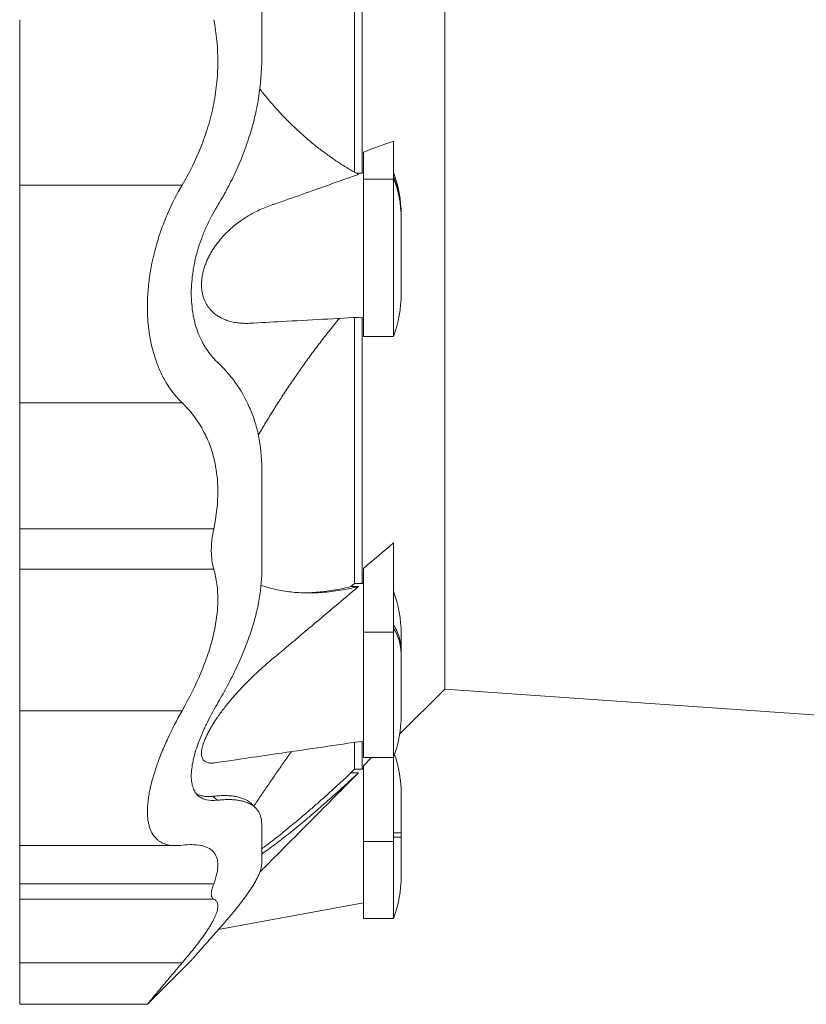
# Model space of a CAD drawing. Units: millimetres. Extents: x -655 to 1020, y -720 to 927.
# Drawn here: x -630 to -367, y 236 to 564 of the extents above; entities that cross this region are included whole.
import ezdxf

# ---------------------------------------------------------------- set-up
doc = ezdxf.new("R2010")
doc.units = ezdxf.units.MM

msp = doc.modelspace()

# ---------------------------------------------------------------- linework, layer by layer
at = {"color": 7, "linetype": 'Continuous', "lineweight": 15}
for p, q in [((-518.01, 513.57), (-518.01, 631.78)), ((-515.53, 513.26), (-515.53, 632.09)), ((-487.97, 341.23), (-487.97, 572.67)), ((-505.05, 511.23), (-505.05, 523.91)), ((-515.05, 511.23), (-515.05, 520.28)), ((-515.53, 513.26), (-517.48, 513.27)), ((-515.05, 513.43), (-515.53, 513.26)), ((-515.05, 458.8), (-515.05, 511.23)), ((-505.05, 458.8), (-505.05, 511.23)), ((-502.48, 499.38), (-502.48, 498.74)), ((-502.48, 498.74), (-502.48, 498.28)), ((-502.48, 472.92), (-502.48, 498.28)), ((-518.01, 376.44), (-518.01, 465.1)), ((-515.53, 376.43), (-515.53, 465.23)), ((-515.05, 458.8), (-505.05, 458.8)), ((-505.05, 360.31), (-505.05, 389.99)), ((-515.05, 360.31), (-515.05, 381.48)), ((-518.01, 376.44), (-519.21, 375.43)), ((-516.72, 375.43), (-519.21, 375.43)), ((-515.53, 376.43), (-518.01, 376.44)), ((-515.05, 376.83), (-515.53, 376.43)), ((-515.05, 318.43), (-515.05, 360.31)), ((-505.05, 318.43), (-505.05, 360.31)), ((-502.48, 359.76), (-502.48, 354.4)), ((-502.48, 354.4), (-502.48, 353.18)), ((-502.48, 332.54), (-502.48, 353.18)), ((-502.98, 326.22), (-487.97, 341.23)), ((-487.97, 341.23), (-362.05, 332.43)), ((-518.01, 314.56), (-518.01, 323.52)), ((-515.53, 314.56), (-515.53, 323.89)), ((-515.05, 318.43), (-505.05, 318.43)), ((-512.38, 318.43), (-515.05, 315.72)), ((-505.05, 290.5), (-505.05, 318.43)), ((-515.05, 315.04), (-515.53, 314.56)), ((-515.05, 290.5), (-515.05, 315.72)), ((-518.01, 314.56), (-519.21, 313.35)), ((-516.72, 313.37), (-519.21, 313.35)), ((-515.53, 314.56), (-518.01, 314.56)), ((-502.48, 306.42), (-502.48, 293.42)), ((-502.48, 293.42), (-502.48, 291.92)), ((-629.65, 289.11), (-577.57, 289.11)), ((-515.05, 264.81), (-515.05, 290.5)), ((-505.05, 264.81), (-505.05, 290.5)), ((-502.48, 278.92), (-502.48, 291.92)), ((-515.05, 264.81), (-505.05, 264.81)), ((-587.06, 236.24), (-572.45, 250.85)), ((-629.65, 236.22), (-587.06, 236.22))]:
    msp.add_line(p, q, dxfattribs=at)
at = {"color": 8, "linetype": 'Continuous', "lineweight": 0}
for p, q in [((-629.65, 509.26), (-575.5, 509.26)), ((-515.05, 511.23), (-505.05, 511.23)), ((-629.65, 436.69), (-575.5, 436.69)), ((-629.65, 394.68), (-564.95, 394.68)), ((-629.65, 381.28), (-564.95, 381.28)), ((-515.05, 360.31), (-505.05, 360.31)), ((-629.65, 334.09), (-575.5, 334.09)), ((-563.87, 304.23), (-565.26, 305.55)), ((-505.05, 293.42), (-502.48, 293.42)), ((-515.05, 290.5), (-505.05, 290.5)), ((-505.05, 291.92), (-502.48, 291.92)), ((-629.65, 276.39), (-564.95, 276.39)), ((-629.65, 271.27), (-564.95, 271.27)), ((-629.65, 250.05), (-575.5, 250.05))]:
    msp.add_line(p, q, dxfattribs=at)
at = {"color": 7, "linetype": 'Continuous', "lineweight": 15, "flags": 128}
for points in [[(-550.99, 301.67), (-551.66, 302.33), (-552.35, 303.02)], [(-563.34, 261.21), (-542.24, 265.05), (-515.05, 269.99)]]:
    msp.add_lwpolyline(points, dxfattribs=at)
at = {"color": 7, "linetype": 'Continuous', "lineweight": 15}
for centre, start, end in [((-542.48, 499.38), 0, 20.663), ((-542.48, 472.92), 339.337, 0), ((-542.48, 359.76), 0, 20.663), ((-542.48, 332.54), 339.337, 0), ((-542.48, 306.42), 0, 19.0553), ((-542.48, 278.92), 339.337, 0)]:
    msp.add_arc(centre, 40, start, end, dxfattribs=at)
at = {"color": 8, "linetype": 'Continuous', "lineweight": 0}
for centre, radius, start, end in [((-538.88, 498.73), 36.4, 0.0294, 21.6724), ((-538.88, 498.26), 36.4, 0.0294, 21.6724), ((-517.81, 354.19), 15.33, 0.7728, 33.6894), ((-517.81, 352.98), 15.33, 0.7728, 33.6894)]:
    msp.add_arc(centre, radius, start, end, dxfattribs=at)
at = {"color": 7, "linetype": 'Continuous', "lineweight": 15}
for points in [[(-548.96, 551.54), (-548.96, 565.59), (-548.96, 579.75), (-548.96, 593.81)], [(-505.05, 523.91), (-508.38, 522.7), (-511.72, 521.49), (-515.05, 520.28)], [(-548.96, 380.66), (-548.96, 391.44), (-548.96, 402.9), (-548.96, 414.85)], [(-505.05, 389.99), (-508.38, 387.15), (-511.72, 384.32), (-515.05, 381.48)]]:
    msp.add_open_spline(points, degree=3, dxfattribs=at)
for points, knots in [([(-629.65, 564.39), (-629.65, 559.89), (-629.65, 555.27), (-629.65, 545.92), (-629.65, 541.19), (-629.65, 531.79), (-629.65, 527.12), (-629.65, 517.99), (-629.65, 513.54), (-629.65, 509.26)], [0, 0, 0, 0, 0.25, 0.25, 0.5, 0.5, 0.75, 0.75, 1, 1, 1, 1]), ([(-564.95, 564.39), (-564.02, 559.69), (-563.56, 554.93), (-563.59, 548.9), (-563.63, 547.69), (-563.77, 545.26), (-563.87, 544.04), (-564.26, 540.38), (-564.64, 537.98), (-565.61, 533.26), (-566.21, 530.93), (-567.25, 527.5), (-567.62, 526.36), (-568.42, 524.1), (-568.84, 522.98), (-571.06, 517.44), (-573.15, 513.25), (-575.5, 509.26)], [0, 0, 0, 0, 0.25, 0.25, 0.3125, 0.3125, 0.375, 0.375, 0.5, 0.5, 0.625, 0.625, 0.6875, 0.6875, 0.75, 0.75, 1, 1, 1, 1]), ([(-563.87, 502.08), (-562.77, 503.89), (-561.72, 505.72), (-559.69, 509.47), (-558.73, 511.39), (-555.99, 517.26), (-554.41, 521.29), (-552.44, 527.5), (-551.85, 529.6), (-551.08, 532.81), (-550.84, 533.88), (-550.41, 536.05), (-550.21, 537.15), (-549.32, 542.65), (-548.96, 547.08), (-548.96, 551.54)], [0, 0, 0, 0, 0.125, 0.125, 0.25, 0.25, 0.5, 0.5, 0.625, 0.625, 0.6875, 0.6875, 0.75, 0.75, 1, 1, 1, 1]), ([(-549.6, 541.3), (-549.53, 541.21), (-548.66, 540.08), (-546.95, 538.01), (-544.45, 535.11), (-541.89, 532.34), (-539.28, 529.69), (-536.63, 527.17), (-533.87, 524.71), (-531, 522.34), (-528.02, 520.05), (-525, 517.9), (-522.1, 515.99), (-519.34, 514.3), (-517.59, 513.33), (-516.72, 512.84)], [0, 0, 0, 0, 0.006971, 0.089421, 0.171828, 0.254199, 0.336608, 0.41902, 0.501394, 0.589265, 0.677177, 0.765091, 0.852966, 0.926462, 1, 1, 1, 1]), ([(-516.72, 512.84), (-521.88, 511.01), (-530.05, 508.11), (-538.99, 504.91), (-543.52, 503.34), (-545.79, 502.56), (-548.05, 501.71), (-550.17, 500.79), (-552.13, 499.79), (-553.95, 498.73), (-555.74, 497.56), (-557.5, 496.25), (-559.05, 494.96), (-560.39, 493.71), (-561.54, 492.54), (-562.66, 491.29), (-563.66, 490.05), (-564.55, 488.83), (-565.34, 487.64), (-566.08, 486.4), (-566.76, 485.1), (-567.38, 483.75), (-567.93, 482.34), (-568.38, 480.88), (-568.73, 479.39), (-568.96, 477.89), (-569.05, 476.4), (-569.02, 475), (-568.86, 473.71), (-568.61, 472.53), (-568.27, 471.43), (-567.84, 470.42), (-567.35, 469.48), (-566.79, 468.63), (-566.08, 467.72), (-565.19, 466.82), (-564.12, 465.95), (-562.97, 465.22), (-561.65, 464.56), (-560.15, 464), (-558.46, 463.56), (-556.73, 463.29), (-554.96, 463.18), (-553.69, 463.16), (-553.01, 463.22), (-552.93, 463.23)], [0, 0, 0, 0, 0.189371, 0.30006, 0.327754, 0.355458, 0.38314, 0.410804, 0.433518, 0.456287, 0.47906, 0.501803, 0.524496, 0.540492, 0.556512, 0.572524, 0.588508, 0.601429, 0.614402, 0.627376, 0.640317, 0.65321, 0.666342, 0.679504, 0.692622, 0.705844, 0.719118, 0.732336, 0.744107, 0.755916, 0.767695, 0.779351, 0.791048, 0.802758, 0.814431, 0.831727, 0.849083, 0.866462, 0.88379, 0.906408, 0.92909, 0.951816, 0.974541, 0.997195, 1, 1, 1, 1]), ([(-629.65, 436.69), (-629.65, 438.39), (-629.65, 440.35), (-629.65, 444.79), (-629.65, 447.28), (-629.65, 452.73), (-629.65, 455.69), (-629.65, 461.97), (-629.65, 465.28), (-629.65, 472.13), (-629.65, 475.65), (-629.65, 482.72), (-629.65, 486.27), (-629.65, 493.22), (-629.65, 496.63), (-629.65, 503.18), (-629.65, 506.31), (-629.65, 509.26)], [0, 0, 0, 0, 0.125, 0.125, 0.25, 0.25, 0.375, 0.375, 0.5, 0.5, 0.625, 0.625, 0.75, 0.75, 0.875, 0.875, 1, 1, 1, 1]), ([(-575.5, 509.26), (-577.24, 506.29), (-578.83, 503.19), (-580.95, 498.33), (-581.61, 496.67), (-582.54, 494.13), (-582.83, 493.27), (-583.4, 491.55), (-583.67, 490.68), (-584.94, 486.34), (-585.72, 482.84), (-586.39, 478.42), (-586.51, 477.53), (-586.71, 475.76), (-586.8, 474.86), (-587, 472.2), (-587.07, 470.46), (-587.07, 467.03), (-587.01, 465.34), (-586.81, 462.86), (-586.72, 462.04), (-586.52, 460.41), (-586.41, 459.61), (-585.73, 455.63), (-584.95, 452.69), (-583.68, 449.3), (-583.41, 448.63), (-582.85, 447.33), (-582.55, 446.69), (-581.62, 444.82), (-580.96, 443.65), (-578.83, 440.34), (-577.25, 438.4), (-575.5, 436.69)], [0, 0, 0, 0, 0.125, 0.125, 0.1875, 0.1875, 0.21875, 0.21875, 0.25, 0.25, 0.375, 0.375, 0.40625, 0.40625, 0.4375, 0.4375, 0.5, 0.5, 0.5625, 0.5625, 0.59375, 0.59375, 0.625, 0.625, 0.75, 0.75, 0.78125, 0.78125, 0.8125, 0.8125, 0.875, 0.875, 1, 1, 1, 1]), ([(-572.45, 473.22), (-572.45, 474.46), (-572.39, 475.71), (-572.19, 478.21), (-572.04, 479.47), (-571.75, 481.36), (-571.64, 481.99), (-571.39, 483.26), (-571.25, 483.89), (-570.81, 485.79), (-570.48, 487.04), (-569.73, 489.5), (-569.31, 490.71), (-568.63, 492.51), (-568.39, 493.11), (-567.9, 494.29), (-567.64, 494.88), (-566.33, 497.78), (-565.16, 499.98), (-563.87, 502.08)], [0, 0, 0, 0, 0.125, 0.125, 0.25, 0.25, 0.3125, 0.3125, 0.375, 0.375, 0.5, 0.5, 0.625, 0.625, 0.6875, 0.6875, 0.75, 0.75, 1, 1, 1, 1]), ([(-572.45, 473.22), (-572.45, 471.98), (-572.39, 470.78), (-572.19, 468.42), (-572.04, 467.27), (-571.75, 465.59), (-571.64, 465.04), (-571.39, 463.94), (-571.25, 463.4), (-570.81, 461.82), (-570.48, 460.81), (-569.73, 458.88), (-569.31, 457.96), (-568.63, 456.64), (-568.39, 456.21), (-567.9, 455.38), (-567.64, 454.97), (-566.33, 452.99), (-565.16, 451.61), (-563.87, 450.39)], [0, 0, 0, 0, 0.125, 0.125, 0.25, 0.25, 0.3125, 0.3125, 0.375, 0.375, 0.5, 0.5, 0.625, 0.625, 0.6875, 0.6875, 0.75, 0.75, 1, 1, 1, 1]), ([(-552.93, 463.22), (-549.37, 463.41), (-536.74, 464.1), (-524.11, 464.78), (-515.05, 465.26)], [0, 0, 0, 0, 0.282316, 1, 1, 1, 1]), ([(-550.08, 425.94), (-549.85, 426.34), (-548.83, 428.12), (-546.95, 431.23), (-544.45, 435.27), (-541.89, 439.25), (-539.28, 443.18), (-536.63, 447.04), (-533.87, 450.91), (-531, 454.8), (-528.02, 458.69), (-525.38, 462.04), (-523.71, 464.06), (-523.07, 464.83)], [0, 0, 0, 0, 0.028347, 0.12684, 0.225281, 0.323679, 0.422123, 0.52057, 0.618972, 0.723941, 0.828958, 0.933978, 1, 1, 1, 1]), ([(-563.87, 450.39), (-562.77, 449.36), (-561.72, 448.27), (-559.69, 445.97), (-558.73, 444.77), (-555.99, 440.98), (-554.41, 438.25), (-552.44, 433.81), (-551.85, 432.28), (-551.08, 429.88), (-550.84, 429.07), (-550.41, 427.41), (-550.21, 426.56), (-549.32, 422.26), (-548.96, 418.65), (-548.96, 414.85)], [0, 0, 0, 0, 0.125, 0.125, 0.25, 0.25, 0.5, 0.5, 0.625, 0.625, 0.6875, 0.6875, 0.75, 0.75, 1, 1, 1, 1]), ([(-629.65, 394.68), (-629.65, 398.91), (-629.65, 403.06), (-629.65, 411.02), (-629.65, 414.84), (-629.65, 422), (-629.65, 425.35), (-629.65, 431.47), (-629.65, 434.24), (-629.65, 436.69)], [0, 0, 0, 0, 0.25, 0.25, 0.5, 0.5, 0.75, 0.75, 1, 1, 1, 1]), ([(-564.95, 394.68), (-564.02, 399.11), (-563.56, 403.37), (-563.59, 408.48), (-563.63, 409.5), (-563.77, 411.5), (-563.87, 412.49), (-564.26, 415.43), (-564.64, 417.29), (-565.61, 420.87), (-566.21, 422.57), (-567.25, 425.02), (-567.62, 425.81), (-568.42, 427.37), (-568.84, 428.13), (-571.06, 431.82), (-573.15, 434.41), (-575.5, 436.69)], [0, 0, 0, 0, 0.25, 0.25, 0.3125, 0.3125, 0.375, 0.375, 0.5, 0.5, 0.625, 0.625, 0.6875, 0.6875, 0.75, 0.75, 1, 1, 1, 1]), ([(-629.65, 394.68), (-629.65, 392.14), (-629.65, 389.7), (-629.65, 385.18), (-629.65, 383.1), (-629.65, 381.28)], [0, 0, 0, 0, 0.5, 0.5, 1, 1, 1, 1]), ([(-564.95, 381.28), (-565.49, 383.11), (-565.76, 385.15), (-565.77, 387.98), (-565.75, 388.57), (-565.68, 389.75), (-565.63, 390.35), (-565.43, 392.17), (-565.22, 393.41), (-564.95, 394.68)], [0, 0, 0, 0, 0.5, 0.5, 0.625, 0.625, 0.75, 0.75, 1, 1, 1, 1]), ([(-629.65, 381.28), (-629.65, 378.24), (-629.65, 374.9), (-629.65, 367.73), (-629.65, 363.9), (-629.65, 355.85), (-629.65, 351.64), (-629.65, 342.99), (-629.65, 338.56), (-629.65, 334.09)], [0, 0, 0, 0, 0.25, 0.25, 0.5, 0.5, 0.75, 0.75, 1, 1, 1, 1]), ([(-564.95, 381.28), (-564.02, 378.1), (-563.56, 374.65), (-563.59, 370.01), (-563.63, 369.06), (-563.77, 367.14), (-563.87, 366.16), (-564.26, 363.17), (-564.64, 361.16), (-565.61, 357.09), (-566.21, 355.03), (-567.25, 351.92), (-567.62, 350.88), (-568.42, 348.78), (-568.84, 347.72), (-571.06, 342.45), (-573.15, 338.26), (-575.5, 334.09)], [0, 0, 0, 0, 0.25, 0.25, 0.3125, 0.3125, 0.375, 0.375, 0.5, 0.5, 0.625, 0.625, 0.6875, 0.6875, 0.75, 0.75, 1, 1, 1, 1]), ([(-563.87, 336.18), (-562.77, 338.05), (-561.72, 339.94), (-559.69, 343.71), (-558.73, 345.61), (-555.99, 351.32), (-554.41, 355.1), (-552.44, 360.72), (-551.85, 362.59), (-551.08, 365.38), (-550.84, 366.31), (-550.41, 368.16), (-550.21, 369.08), (-549.32, 373.69), (-548.96, 377.24), (-548.96, 380.66)], [0, 0, 0, 0, 0.125, 0.125, 0.25, 0.25, 0.5, 0.5, 0.625, 0.625, 0.6875, 0.6875, 0.75, 0.75, 1, 1, 1, 1]), ([(-516.72, 375.43), (-521.88, 371.09), (-530.05, 364.21), (-538.99, 356.68), (-543.52, 352.89), (-545.79, 351), (-548.05, 349.07), (-550.17, 347.18), (-552.13, 345.32), (-553.95, 343.53), (-555.74, 341.66), (-557.5, 339.74), (-559.05, 337.95), (-560.39, 336.32), (-561.54, 334.86), (-562.66, 333.37), (-563.66, 331.96), (-564.55, 330.63), (-565.34, 329.39), (-566.08, 328.14), (-566.76, 326.89), (-567.38, 325.65), (-567.93, 324.43), (-568.38, 323.23), (-568.73, 322.08), (-568.96, 321.01), (-569.05, 320.02), (-569.02, 319.18), (-568.86, 318.49), (-568.61, 317.92), (-568.27, 317.47), (-567.84, 317.12), (-567.35, 316.86), (-566.79, 316.69), (-566.08, 316.6), (-565.37, 316.59), (-564.83, 316.68), (-564.65, 316.71)], [0, 0, 0, 0, 0.2253546, 0.3570765, 0.3900333, 0.4230019, 0.455944, 0.4888645, 0.5158949, 0.5429894, 0.5700899, 0.5971544, 0.6241599, 0.6431954, 0.6622598, 0.681314, 0.7003353, 0.7157114, 0.7311498, 0.7465891, 0.7619884, 0.7773317, 0.7929592, 0.8086221, 0.8242323, 0.8399675, 0.8557635, 0.8714929, 0.8855009, 0.8995535, 0.9135711, 0.9274418, 0.9413619, 0.9552967, 0.9691875, 0.9897704, 1, 1, 1, 1]), ([(-549.2, 375.88), (-548.45, 375.63), (-546.89, 375.11), (-544.45, 374.5), (-541.89, 373.99), (-539.28, 373.63), (-536.63, 373.41), (-533.87, 373.31), (-531, 373.36), (-528.02, 373.54), (-525, 373.87), (-522.1, 374.31), (-519.34, 374.83), (-517.59, 375.23), (-516.72, 375.43)], [0, 0, 0, 0, 0.0768711, 0.1604133, 0.2439192, 0.3274642, 0.411012, 0.4945215, 0.583604, 0.6727272, 0.7618533, 0.8509394, 0.9254485, 1, 1, 1, 1]), ([(-519.21, 375.43), (-520.2, 375.2), (-522.19, 374.75), (-525.13, 374.22), (-528.03, 373.8), (-530.89, 373.52), (-533.08, 373.37), (-534.31, 373.36), (-534.6, 373.36)], [0, 0, 0, 0, 0.187891, 0.375853, 0.563809, 0.751694, 0.939638, 1, 1, 1, 1]), ([(-572.45, 312.31), (-572.45, 313.08), (-572.39, 313.89), (-572.19, 315.58), (-572.04, 316.46), (-571.75, 317.84), (-571.64, 318.31), (-571.39, 319.27), (-571.25, 319.76), (-570.81, 321.24), (-570.48, 322.25), (-569.73, 324.3), (-569.31, 325.35), (-568.63, 326.94), (-568.39, 327.47), (-567.9, 328.55), (-567.64, 329.09), (-566.33, 331.81), (-565.16, 333.99), (-563.87, 336.18)], [0, 0, 0, 0, 0.125, 0.125, 0.25, 0.25, 0.3125, 0.3125, 0.375, 0.375, 0.5, 0.5, 0.625, 0.625, 0.6875, 0.6875, 0.75, 0.75, 1, 1, 1, 1]), ([(-629.65, 289.12), (-629.65, 289.12), (-629.65, 289.11), (-629.65, 289.24), (-629.65, 289.5), (-629.65, 289.91), (-629.65, 290.45), (-629.65, 291.12), (-629.65, 291.94), (-629.65, 292.91), (-629.65, 294.02), (-629.65, 295.29), (-629.65, 296.7), (-629.65, 298.25), (-629.65, 299.94), (-629.65, 301.75), (-629.65, 303.68), (-629.65, 305.72), (-629.65, 307.87), (-629.65, 310.11), (-629.65, 312.43), (-629.65, 314.83), (-629.65, 317.29), (-629.65, 319.89), (-629.65, 322.61), (-629.65, 325.45), (-629.65, 328.32), (-629.65, 331.19), (-629.65, 333.13), (-629.65, 334.09)], [0, 0, 0, 0, 0.018482, 0.053793, 0.089582, 0.125818, 0.161809, 0.198163, 0.234845, 0.271814, 0.309789, 0.347976, 0.386325, 0.424788, 0.463317, 0.50186, 0.540368, 0.57879, 0.617078, 0.655185, 0.693061, 0.730664, 0.767949, 0.804877, 0.845036, 0.88467, 0.923733, 0.962188, 1, 1, 1, 1]), ([(-575.5, 334.09), (-577.24, 330.98), (-578.83, 327.91), (-580.95, 323.35), (-581.61, 321.83), (-582.54, 319.58), (-582.83, 318.83), (-583.4, 317.34), (-583.67, 316.61), (-584.94, 312.98), (-585.72, 310.23), (-586.39, 307), (-586.51, 306.36), (-586.71, 305.11), (-586.8, 304.49), (-587, 302.69), (-587.07, 301.56), (-587.07, 299.44), (-587.01, 298.45), (-586.81, 297.07), (-586.72, 296.62), (-586.52, 295.77), (-586.41, 295.36), (-585.73, 293.4), (-584.95, 292.18), (-583.68, 291.02), (-583.41, 290.81), (-582.85, 290.42), (-582.55, 290.25), (-581.62, 289.78), (-580.96, 289.55), (-578.83, 289.07), (-577.25, 289.03), (-575.5, 289.24)], [0, 0, 0, 0, 0.125, 0.125, 0.1875, 0.1875, 0.21875, 0.21875, 0.25, 0.25, 0.375, 0.375, 0.40625, 0.40625, 0.4375, 0.4375, 0.5, 0.5, 0.5625, 0.5625, 0.59375, 0.59375, 0.625, 0.625, 0.75, 0.75, 0.78125, 0.78125, 0.8125, 0.8125, 0.875, 0.875, 1, 1, 1, 1]), ([(-564.65, 316.7), (-557.18, 317.79), (-540.65, 320.21), (-524.11, 322.64), (-515.05, 323.96)], [0, 0, 0, 0, 0.451852, 1, 1, 1, 1]), ([(-551.6, 302.27), (-550.87, 303.36), (-549.34, 305.64), (-546.95, 309.15), (-544.45, 312.79), (-541.89, 316.47), (-540.09, 319.02), (-539.14, 320.35), (-539.08, 320.44)], [0, 0, 0, 0, 0.18433, 0.384607, 0.584775, 0.784858, 0.985033, 1, 1, 1, 1]), ([(-572.45, 312.31), (-572.45, 311.55), (-572.39, 310.84), (-572.19, 309.52), (-572.04, 308.92), (-571.75, 308.09), (-571.64, 307.83), (-571.39, 307.33), (-571.25, 307.09), (-570.81, 306.43), (-570.48, 306.04), (-569.73, 305.38), (-569.31, 305.11), (-568.63, 304.77), (-568.39, 304.67), (-567.9, 304.5), (-567.64, 304.43), (-566.33, 304.13), (-565.16, 304.09), (-563.87, 304.23)], [0, 0, 0, 0, 0.125, 0.125, 0.25, 0.25, 0.3125, 0.3125, 0.375, 0.375, 0.5, 0.5, 0.625, 0.625, 0.6875, 0.6875, 0.75, 0.75, 1, 1, 1, 1]), ([(-516.72, 313.37), (-521.88, 308.17), (-530.05, 299.94), (-538.99, 290.95), (-543.52, 286.39), (-545.79, 284.11), (-547.81, 282.08), (-549.06, 280.81), (-549.57, 280.3)], [0, 0, 0, 0, 0.471287, 0.746759, 0.815681, 0.884629, 0.953521, 1, 1, 1, 1]), ([(-548.96, 286.31), (-548.29, 286.78), (-546.81, 287.83), (-544.45, 289.58), (-541.89, 291.54), (-539.28, 293.6), (-536.63, 295.76), (-533.87, 298.06), (-531, 300.51), (-528.02, 303.1), (-525, 305.78), (-522.1, 308.4), (-519.34, 310.93), (-517.59, 312.55), (-516.72, 313.37)], [0, 0, 0, 0, 0.06927, 0.153501, 0.237694, 0.321927, 0.406162, 0.49036, 0.580176, 0.670033, 0.759892, 0.849712, 0.924835, 1, 1, 1, 1]), ([(-519.21, 313.35), (-520.2, 312.43), (-522.19, 310.58), (-525.13, 307.9), (-528.03, 305.29), (-530.89, 302.75), (-533.72, 300.3), (-536.5, 297.93), (-539.23, 295.65), (-541.97, 293.42), (-544.71, 291.27), (-547.06, 289.47), (-548.45, 288.46), (-548.96, 288.09)], [0, 0, 0, 0, 0.0932665, 0.1865679, 0.2798671, 0.3731307, 0.4664234, 0.5597568, 0.6530872, 0.7463759, 0.8449635, 0.943607, 1, 1, 1, 1]), ([(-570.89, 306.57), (-570.81, 306.51), (-570.47, 306.26), (-569.76, 305.95), (-568.76, 305.64), (-567.67, 305.49), (-566.51, 305.44), (-565.68, 305.52), (-565.26, 305.55)], [0, 0, 0, 0, 0.053186, 0.243197, 0.43252, 0.62104, 0.810102, 1, 1, 1, 1]), ([(-565.26, 305.55), (-564.64, 305.62), (-563.4, 305.74), (-561.65, 305.8), (-559.99, 305.77), (-558.43, 305.63), (-556.98, 305.38), (-555.65, 305), (-554.49, 304.54), (-553.51, 303.98), (-552.81, 303.48), (-552.47, 303.12), (-552.36, 303.01)], [0, 0, 0, 0, 0.109482, 0.218583, 0.327437, 0.436207, 0.545084, 0.654288, 0.764069, 0.860115, 0.955581, 1, 1, 1, 1]), ([(-563.87, 304.23), (-563.34, 304.28), (-562.29, 304.39), (-560.77, 304.46), (-559.32, 304.46), (-557.94, 304.38), (-556.63, 304.22), (-555.41, 303.97), (-554.28, 303.64), (-553.23, 303.22), (-552.28, 302.71), (-551.42, 302.09), (-550.69, 301.38), (-550.07, 300.56), (-549.58, 299.64), (-549.23, 298.59), (-549, 297.45), (-548.97, 296.61), (-548.96, 296.18)], [0, 0, 0, 0, 0.061048, 0.122094, 0.183391, 0.244686, 0.30591, 0.367178, 0.428441, 0.489658, 0.552573, 0.615552, 0.678522, 0.741425, 0.805735, 0.870044, 0.935022, 1, 1, 1, 1]), ([(-548.96, 296.18), (-548.96, 295.45), (-548.96, 293.99), (-548.96, 291.94), (-548.96, 289.99), (-548.96, 288.12), (-548.96, 286.34), (-548.96, 284.65), (-548.96, 283.63), (-548.96, 283.12)], [0, 0, 0, 0, 0.139927, 0.279926, 0.419968, 0.560025, 0.706739, 0.853408, 1, 1, 1, 1]), ([(-629.65, 289.07), (-629.65, 289.04), (-629.65, 288.91), (-629.65, 288.51), (-629.65, 287.87), (-629.65, 287.06), (-629.65, 286.06), (-629.65, 284.88), (-629.65, 283.51), (-629.65, 281.98), (-629.65, 280.27), (-629.65, 278.43), (-629.65, 277.07), (-629.65, 276.39)], [0, 0, 0, 0, 0.028995, 0.12364, 0.218467, 0.313392, 0.40833, 0.507707, 0.606906, 0.705829, 0.80438, 0.902468, 1, 1, 1, 1]), ([(-564.95, 276.39), (-564.02, 278.85), (-563.56, 280.98), (-563.59, 283.23), (-563.63, 283.66), (-563.77, 284.47), (-563.87, 284.86), (-564.26, 285.95), (-564.64, 286.57), (-565.61, 287.63), (-566.21, 288.06), (-567.25, 288.58), (-567.62, 288.73), (-568.42, 288.99), (-568.84, 289.1), (-571.06, 289.53), (-573.15, 289.53), (-575.5, 289.24)], [0, 0, 0, 0, 0.25, 0.25, 0.3125, 0.3125, 0.375, 0.375, 0.5, 0.5, 0.625, 0.625, 0.6875, 0.6875, 0.75, 0.75, 1, 1, 1, 1]), ([(-563.87, 260.6), (-563.34, 261.2), (-562.29, 262.4), (-560.77, 264.14), (-559.32, 265.86), (-557.94, 267.53), (-556.63, 269.15), (-555.41, 270.73), (-554.28, 272.25), (-553.23, 273.73), (-552.28, 275.15), (-551.42, 276.53), (-550.69, 277.82), (-550.07, 279.05), (-549.58, 280.2), (-549.23, 281.27), (-549, 282.26), (-548.97, 282.84), (-548.96, 283.12)], [0, 0, 0, 0, 0.061047, 0.122094, 0.183391, 0.244686, 0.30591, 0.367178, 0.428441, 0.489658, 0.552573, 0.615551, 0.678522, 0.741425, 0.805735, 0.870044, 0.935022, 1, 1, 1, 1]), ([(-629.65, 276.39), (-629.65, 276.01), (-629.65, 275.24), (-629.65, 274.24), (-629.65, 273.37), (-629.65, 272.62), (-629.65, 272.01), (-629.65, 271.54), (-629.65, 271.36), (-629.65, 271.27)], [0, 0, 0, 0, 0.13929, 0.279273, 0.419682, 0.560247, 0.707373, 0.85406, 1, 1, 1, 1]), ([(-564.95, 271.27), (-565.09, 271.36), (-565.37, 271.53), (-565.61, 271.93), (-565.73, 272.38), (-565.78, 272.84), (-565.76, 273.38), (-565.67, 274.01), (-565.51, 274.72), (-565.27, 275.51), (-565.06, 276.1), (-564.95, 276.39)], [0, 0, 0, 0, 0.142249, 0.284491, 0.382064, 0.47972, 0.577293, 0.682159, 0.787027, 0.893512, 1, 1, 1, 1]), ([(-629.65, 250.05), (-629.65, 250.87), (-629.65, 252.5), (-629.65, 254.81), (-629.65, 256.99), (-629.65, 259.04), (-629.65, 260.96), (-629.65, 262.73), (-629.65, 264.35), (-629.65, 265.83), (-629.65, 267.18), (-629.65, 268.36), (-629.65, 269.37), (-629.65, 270.19), (-629.65, 270.85), (-629.65, 271.13), (-629.65, 271.27)], [0, 0, 0, 0, 0.0691533, 0.1386852, 0.2085373, 0.2786491, 0.3489595, 0.4194059, 0.4899251, 0.5604534, 0.63428, 0.7079739, 0.7814628, 0.854676, 0.9275442, 1, 1, 1, 1]), ([(-564.95, 271.27), (-564.79, 271.19), (-564.48, 271.01), (-564.11, 270.66), (-563.84, 270.24), (-563.66, 269.73), (-563.57, 269.14), (-563.59, 268.47), (-563.72, 267.72), (-563.94, 266.91), (-564.26, 266.03), (-564.66, 265.1), (-565.16, 264.11), (-565.75, 263.06), (-566.43, 261.93), (-567.2, 260.73), (-568.05, 259.49), (-569.11, 258.01), (-570.4, 256.29), (-571.97, 254.29), (-573.66, 252.22), (-574.89, 250.77), (-575.5, 250.05)], [0, 0, 0, 0, 0.045175, 0.090396, 0.135615, 0.180787, 0.227558, 0.274383, 0.321208, 0.36798, 0.41315, 0.458363, 0.50358, 0.548754, 0.595291, 0.641868, 0.688449, 0.734992, 0.800921, 0.866854, 0.933426, 1, 1, 1, 1]), ([(-572.45, 250.85), (-572.45, 250.85), (-572.39, 250.91), (-572.19, 251.14), (-572.04, 251.31), (-571.75, 251.66), (-571.64, 251.79), (-571.39, 252.07), (-571.25, 252.22), (-570.81, 252.73), (-570.48, 253.11), (-569.73, 253.98), (-569.31, 254.45), (-568.63, 255.23), (-568.39, 255.5), (-567.9, 256.06), (-567.64, 256.35), (-566.33, 257.84), (-565.16, 259.16), (-563.87, 260.6)], [0, 0, 0, 0, 0.125, 0.125, 0.25, 0.25, 0.3125, 0.3125, 0.375, 0.375, 0.5, 0.5, 0.625, 0.625, 0.6875, 0.6875, 0.75, 0.75, 1, 1, 1, 1]), ([(-629.65, 236.24), (-629.65, 236.24), (-629.65, 236.24), (-629.65, 236.43), (-629.65, 236.76), (-629.65, 237.25), (-629.65, 237.89), (-629.65, 238.67), (-629.65, 239.58), (-629.65, 240.63), (-629.65, 241.83), (-629.65, 243.21), (-629.65, 244.75), (-629.65, 246.41), (-629.65, 248.16), (-629.65, 249.42), (-629.65, 250.05)], [0, 0, 0, 0, 0.051695, 0.125002, 0.198147, 0.271036, 0.343578, 0.415684, 0.487267, 0.558247, 0.628545, 0.704997, 0.780447, 0.854812, 0.928018, 1, 1, 1, 1]), ([(-575.5, 250.05), (-575.98, 249.48), (-576.94, 248.35), (-578.3, 246.75), (-579.59, 245.22), (-580.81, 243.77), (-581.95, 242.41), (-582.98, 241.17), (-583.9, 240.06), (-584.71, 239.09), (-585.36, 238.3), (-585.87, 237.69), (-586.26, 237.21), (-586.57, 236.83), (-586.83, 236.52), (-587, 236.31), (-587.08, 236.22), (-587.07, 236.23), (-587.06, 236.24)], [0, 0, 0, 0, 0.070216, 0.140471, 0.21068, 0.28262, 0.354611, 0.426542, 0.496874, 0.567265, 0.637589, 0.692254, 0.746987, 0.801717, 0.856377, 0.919037, 0.981751, 1, 1, 1, 1])]:
    msp.add_open_spline(points, degree=3, knots=knots, dxfattribs=at)

doc.saveas('drawing.dxf')
